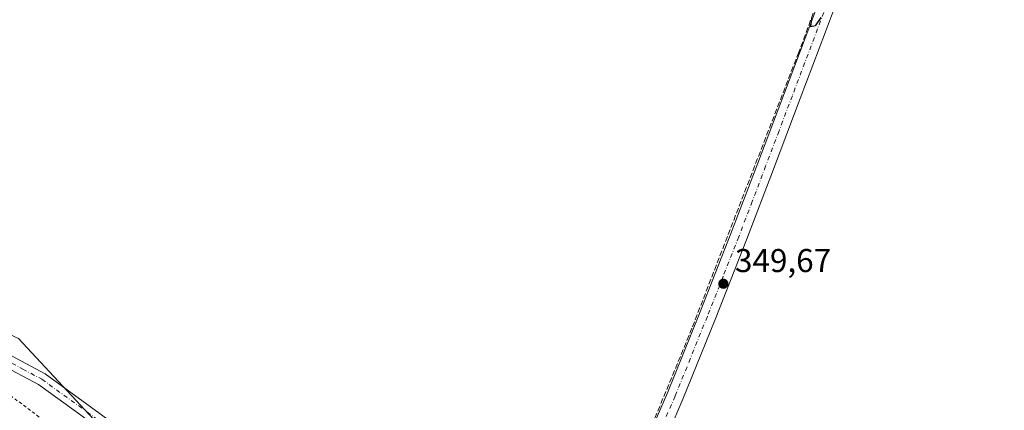
# Model space of a CAD drawing. Units: metres. Extents: x 553082 to 556524, y 4700877 to 4703216.
# Drawn here: x 555737 to 556035, y 4701936 to 4702054 of the extents above; entities that cross this region are included whole.
import ezdxf

# ---------------------------------------------------------------- set-up
doc = ezdxf.new("R2010")
doc.units = ezdxf.units.M
doc.header["$MEASUREMENT"] = 0
for name, pattern in [('DGN Style 2', [1.6480167562047852, 0.988810053722871, -0.6592067024819142]), ('DGN Style 3', [2.307223458686699, 1.648016756204785, -0.6592067024819142]), ('DGN Style 4', [2.6384748266838614, 1.318413404963828, -0.6592067024819142, 0.001648016756204785, -0.6592067024819142])]:
    doc.linetypes.add(name, pattern=pattern)
for name, color, linetype, lineweight in [('Corriente artificial lineal', 4, 'DGN Style 3', 13), ('Cultivos leñosos CxS', 92, 'Continuous', 0), ('Curva de nivel auxiliar', 30, 'DGN Style 2', 0), ('Curva de nivel maestra', 30, 'Continuous', 30), ('Matorral CxS', 135, 'Continuous', 0), ('Pista no pavimentada Cxs', 111, 'Continuous', 0), ('Pista no pavimentada eje', 91, 'DGN Style 4', 0), ('Punto de cota en terreno', 7, 'Continuous', 0), ('Rótulo de punto de cota en terreno', 7, 'Continuous', 0)]:
    doc.layers.add(name, color=color, linetype=linetype, lineweight=lineweight)
doc.styles.add('Style-Arial', font='txt')

# ---------------------------------------------------------------- blocks, each defined once
blk = doc.blocks.new('5PATER')
at = {"layer": 'Matorral CxS', "linetype": 'Continuous', "lineweight": 0}
h = blk.add_hatch(color=51, dxfattribs=at)
edge = h.paths.add_edge_path()
edge.add_ellipse((0, 0), major_axis=(-0.1095731443231308, -0.1110710700762829), ratio=0.9994222409660322, start_angle=0, end_angle=360)

msp = doc.modelspace()

# ---------------------------------------------------------------- linework, layer by layer
at = {"layer": 'Corriente artificial lineal', "color": 4, "linetype": 'DGN Style 3', "lineweight": 13}
msp.add_polyline3d([(555993.3126999997, 4702139.179099999, 352.3010000000068), (555993.6697000006, 4702127.5505, 350.5219999999972), (555993.2729000002, 4702114.056700001, 350.2978000000003), (555990.7326999997, 4702095.8005, 350.1006000000052), (555988.5897000004, 4702087.8629, 350.0583000000042), (555979.5409000004, 4702062.6217, 350.0105999999942), (555972.7191000005, 4702044.3073, 349.9646000000066), (555940.3170999996, 4701960.5461, 349.6325999999972), (555930.5936000003, 4701936.865900001, 349.1425000000018), (555915.2478, 4701901.080900001, 348.7262000000046), (555910.8159999996, 4701888.182399999, 348.7277000000031), (555899.8113000002, 4701857.2411, 348.6091000000015)], dxfattribs=at)
at = {"layer": 'Cultivos leñosos CxS', "color": 92, "linetype": 'Continuous', "lineweight": 0}
for points in [[(555441.9858999997, 4702065.754100001, 350.6888000000035), (555453.9763000002, 4702055.4091, 350.1687999999995), (555486.5932999998, 4702051.8825, 350.0690999999933), (555547.1999000004, 4702035.838300001, 350.1135000000068), (555616.7193, 4702012.6643, 349.9685999999929), (555736.1491, 4701957.403700001, 349.4953999999998), (555779.0365000004, 4701911.312899999, 348.6885000000038), (555812.7962999997, 4701880.7533, 348.8243999999977), (555834.1858999999, 4701855.797700001, 349.0083000000013), (555878.7478999998, 4701811.2323, 348.8594000000012), (555953.6135, 4701732.8005, 348.7571999999927), (556006.6243000003, 4701686.890900001, 348.5534999999945), (556164.9511000002, 4701613.104699999, 347.3012000000017), (556225.8781000003, 4701569.2501, 347.7317999999942), (556320.8139000004, 4701529.584899999, 347.0093999999954), (556520.7547000004, 4701491.723300001, 346.7204000000056)], [(556164.9511000002, 4701613.104699999, 347.3012000000017), (556006.6243000003, 4701686.890900001, 348.5534999999945), (555953.6135, 4701732.8005, 348.7571999999927), (555878.7478999998, 4701811.2323, 348.8594000000012), (555834.1858999999, 4701855.797700001, 349.0083000000013), (555812.7962999997, 4701880.7533, 348.8243999999977), (555779.0365000004, 4701911.312899999, 348.6885000000038), (555736.1491, 4701957.403700001, 349.4953999999998), (555616.7193, 4702012.6643, 349.9685999999929), (555547.1999000004, 4702035.838300001, 350.1135000000068), (555486.5932999998, 4702051.8825, 350.0690999999933), (555453.9763000002, 4702055.4091, 350.1687999999995)]]:
    msp.add_polyline3d(points, dxfattribs=at)
at = {"layer": 'Curva de nivel auxiliar', "color": 30, "linetype": 'DGN Style 2', "lineweight": 0, "elevation": 347.4999999999999, "flags": 128}
msp.add_lwpolyline([(556521.2570000002, 4701429.359800001), (556514.0800000001, 4701430.8101), (556505.9699999997, 4701432.770099999), (556499.0099999999, 4701433.960100001), (556483.3287000004, 4701437.065500001), (556470.0591000002, 4701439.426700001), (556426.5199999996, 4701446.920100001), (556410.7400000002, 4701451.090100001), (556408.4100000003, 4701452.190099999), (556405.8799999999, 4701454.120100001), (556403.75, 4701454.860099999), (556401.2100000001, 4701454.9001), (556396.8399999999, 4701454.2601), (556392.1100000005, 4701455.540100001), (556390.1799999997, 4701455.720100001), (556383.3399999999, 4701454.3301), (556376.9299999997, 4701455.0101), (556361.6500000004, 4701459.920100001), (556354.25, 4701461.2501), (556347.9500000002, 4701463.0001), (556341.6500000004, 4701463.670100001), (556333.0700000003, 4701465.590100001), (556305.2000000002, 4701473.530099999), (556293.29, 4701477.4101), (556287.4000000004, 4701479.5101), (556262.4600000001, 4701489.5601), (556255.3200000003, 4701492.100099999), (556246.2300000004, 4701496.530099999), (556241.2400000002, 4701499.3201), (556232.7677999996, 4701502.6823), (556223.2100000001, 4701508.220100001), (556220.1399999997, 4701509.420100001), (556212.9699999997, 4701513.140100001), (556206.7000000002, 4701516.9101), (556201.8300000001, 4701520.440099999), (556196.7100000001, 4701522.550100001), (556193.9699999997, 4701524.130100001), (556191.4299999997, 4701526.220100001), (556188.1299999999, 4701529.840100001), (556179.4500000002, 4701536.0001), (556171.1900000004, 4701540.020099999), (556166.2400000002, 4701541.850099999), (556162.1699999999, 4701544.1601), (556156.54, 4701546.280099999), (556153.6100000005, 4701547.920100001), (556123.4946, 4701565.388699999), (556099.1640999997, 4701580.7645), (556093.0499999998, 4701583.800100001), (556081.2599999999, 4701590.690099999), (556069.9400000004, 4701598.420100001), (556054.9674000005, 4701605.3408), (556034.3299000004, 4701620.157500001), (556023.75, 4701626.200099999), (556018.7800000003, 4701629.3201), (556010.7599999999, 4701633.370100001), (556000.3600000005, 4701639.8201), (555996.4100000003, 4701643.020099999), (555990.5999999996, 4701645.610099999), (555984.9400000004, 4701648.770099999), (555983.3600000005, 4701650.290100001), (555981.9199999999, 4701653.3101), (555980.8300000001, 4701654.600099999), (555979.3200000003, 4701655.140100001), (555975.8700000001, 4701655.360099999), (555974.0300000003, 4701655.920100001), (555962.8200000003, 4701662.0101), (555949.6799999997, 4701671.850099999), (555943.7599999999, 4701677.170100001), (555937.6399999997, 4701680.7301), (555933.8200000003, 4701683.7501), (555926.54, 4701690.280099999), (555922.2999999998, 4701696.2401), (555916.3300000001, 4701699.1801), (555912.0199999996, 4701702.280099999), (555909.54, 4701704.4801), (555904.79, 4701710.090100001), (555900.0599999996, 4701714.850099999), (555894.5700000003, 4701721.610099999), (555888.3899999997, 4701726.770099999), (555884.1399999997, 4701732.0001), (555874.9500000002, 4701740.920100001), (555864.9199999999, 4701754.120100001), (555863.5999999996, 4701755.280099999), (555859.3799999999, 4701757.860099999), (555856.5199999996, 4701760.390100001), (555850.25, 4701767.290100001), (555844.8799999999, 4701774.2601), (555838.1600000003, 4701780.1501), (555832.1299999999, 4701788.0601), (555819.75, 4701799.7501), (555810.2599999999, 4701809.7401), (555807.5700000003, 4701812.860099999), (555802.4800000004, 4701820.2401), (555793.5599999996, 4701827.690099999), (555762.0499999998, 4701860.100099999), (555759.9800000004, 4701862.700099999), (555737.3799000002, 4701881.235400001), (555708.9370999997, 4701901.740700001), (555692.5250000004, 4701912.565099999), (555669.9110000003, 4701924.891799999), (555648.0828, 4701935.8059), (555626.5854000002, 4701945.397), (555605.7494000001, 4701954.3267), (555576.9759000001, 4701962.9257), (555566.7232999997, 4701963.587200001), (555558.1243000003, 4701966.232999999), (555550.5175000001, 4701968.878900001), (555544.5643999996, 4701972.8476), (555539.2726999996, 4701978.470000001), (555536.6268999996, 4701981.7773), (555536.7800000003, 4701988.920100001), (555537.3700000001, 4701989.920100001), (555538.2805000005, 4701998.313800001), (555540.9264000002, 4702007.574200001), (555543.3531, 4702011.605799999), (555544.4000000004, 4702013.640100001), (555546.4100000003, 4702015.600099999), (555549.1399999997, 4702016.800100001), (555561.5599999996, 4702018.3101), (555565.8200000003, 4702017.6601), (555572.79, 4702014.0801), (555580.25, 4702011.450099999), (555585.6900000004, 4702008.840100001), (555590.6799999997, 4702007.040100001), (555602.7300000004, 4702003.380100001), (555616.1200000001, 4702000.270099999), (555650.0199999996, 4701986.100099999), (555656.4900000002, 4701982.4101), (555660.7800000003, 4701977.6801), (555663.2199999997, 4701976.700099999), (555671.3200000003, 4701974.690099999), (555674.5, 4701973.5101), (555681.2000000002, 4701969.4001), (555695.5199999996, 4701962.6801), (555705.0899999999, 4701956.120100001), (555714.8300000001, 4701951.530099999), (555717.7199999997, 4701949.8301), (555722.2599999999, 4701946.4901), (555731.0800000001, 4701942.0701), (555741.9400000004, 4701934.020099999), (555747.1399999997, 4701929.2601), (555760.4199999999, 4701921.090100001), (555773.5300000003, 4701909.890100001), (555784.4699999997, 4701901.4801), (555791.3399999999, 4701894.970100001), (555796.3399999999, 4701889.690099999), (555800.5899999999, 4701886.170100001), (555805.6399999997, 4701880.620100001), (555810.7999999998, 4701876.170100001), (555814.5999999996, 4701871.610099999), (555820.9699999997, 4701865.2401), (555830.3099999996, 4701854.210100001), (555840.5300000003, 4701844.0101), (555854.9699999997, 4701828.9101), (555865.54, 4701817.190099999), (555869.8600000005, 4701812.950099999), (555878.8200000003, 4701802.840100001), (555883.9199999999, 4701797.920100001), (555885.2699999996, 4701795.670100001), (555886.4699999997, 4701791.270099999), (555889.6600000003, 4701785.7401), (555890.7699999996, 4701784.350099999), (555892.6500000004, 4701783.130100001), (555897.3300000001, 4701782.200099999), (555900.2400000002, 4701780.610099999), (555915.2999999998, 4701764.280099999), (555923.8200000003, 4701755.720100001), (555927.9299999997, 4701750.800100001), (555932.4500000002, 4701747.4001), (555937.2699999996, 4701742.4901), (555941.5199999996, 4701738.890100001), (555946.1900000004, 4701734.290100001), (555964.7699999996, 4701718.7601), (555979.2999999998, 4701708.030099999), (555988.6600000003, 4701699.960100001), (555996.1600000003, 4701694.5101), (556012.25, 4701684.220100001), (556013.8600000005, 4701682.690099999), (556016.3499999996, 4701679.2601), (556017.5800000001, 4701678.0701), (556024.9600000001, 4701675.100099999), (556030.2999999998, 4701671.290100001), (556034.0099999999, 4701670.4101), (556036.3399999999, 4701669.380100001), (556038.0499999998, 4701667.960100001), (556041.1200000001, 4701664.1801), (556043.1399999997, 4701662.520099999), (556049.1900000004, 4701661.0801), (556053.4600000001, 4701659.220100001), (556063.0899999999, 4701654.4001), (556077.3799999999, 4701646.090100001), (556081.4100000003, 4701643.530099999), (556085.5700000003, 4701640.340100001), (556087.29, 4701638.5801), (556088.8799999999, 4701635.6601), (556092.79, 4701632.590100001), (556094.2999999998, 4701631.8301), (556099.5, 4701630.4101), (556113.0300000003, 4701622.2401), (556121.4500000002, 4701618.380100001), (556127.3799999999, 4701614.3301), (556130.3099999996, 4701611.470100001), (556132.6799999997, 4701609.770099999), (556136.29, 4701608.210100001), (556140.4400000004, 4701607.340100001), (556143.3300000001, 4701606.220100001), (556147.2000000002, 4701604.090100001), (556151.6799999997, 4701600.860099999), (556158.3200000003, 4701597.670100001), (556162.4299999997, 4701594.3301), (556167.4299999997, 4701587.7401), (556169.6299999999, 4701586.9301), (556173.9299999997, 4701587.2501), (556176.1299999999, 4701586.390100001), (556178.0300000003, 4701584.6801), (556183.2300000004, 4701578.5001), (556187.5899999999, 4701575.370100001), (556189.9800000004, 4701574.270099999), (556195.1500000004, 4701573.190099999), (556205.4699999997, 4701569.630100001), (556221.1600000003, 4701559.220100001), (556236.6500000004, 4701551.620100001), (556248.4100000003, 4701543.2301), (556251.3300000001, 4701541.470100001), (556260.0300000003, 4701538.0101), (556266.0300000003, 4701537.0001), (556268.5899999999, 4701536.220100001), (556270.1900000004, 4701535.2501), (556273.5599999996, 4701531.960100001), (556278.2100000001, 4701529.4101), (556284.5499999998, 4701528.5001), (556289.3899999997, 4701527.100099999), (556298.7699999996, 4701525.2401), (556312.0099999999, 4701521.170100001), (556320.9299999997, 4701517.2501), (556331.8600000005, 4701513.6801), (556348.1799999997, 4701509.5801), (556379.2800000003, 4701503.0701), (556381.8600000005, 4701502.220100001), (556385.8300000001, 4701500.2601), (556390.1399999997, 4701498.960100001), (556392.6699999999, 4701498.620100001), (556399.2100000001, 4701498.8101), (556405.3200000003, 4701498.0101), (556445.6299999999, 4701490.420100001), (556472.8200000003, 4701484.690099999), (556480.5899999999, 4701483.470100001), (556498.5599999996, 4701479.270099999), (556520.8844, 4701475.620800001)], dxfattribs=at)
at = {"layer": 'Curva de nivel maestra', "color": 30, "linetype": 'Continuous', "lineweight": 30, "elevation": 350, "flags": 128}
msp.add_lwpolyline([(555979.4299999997, 4702054.8101), (555977.6399999997, 4702052.2601), (555976.4199999999, 4702051.9901), (555976.7199999997, 4702054.470100001)], dxfattribs=at)
at = {"layer": 'Matorral CxS', "color": 135, "linetype": 'Continuous', "lineweight": 0}
for points in [[(555111.6207999997, 4702093.8946, 359.4744000000064), (555315.6338000001, 4702081.8245, 356.457699999999), (555363.4275000002, 4702076.7393, 356.4009999999981), (555375.3503000002, 4702075.470699999, 355.811400000006), (555441.9858999997, 4702065.754100001, 350.6888000000035), (555453.9763000002, 4702055.4091, 350.1687999999995), (555486.5932999998, 4702051.8825, 350.0690999999933), (555547.1999000004, 4702035.838300001, 350.1135000000068), (555616.7193, 4702012.6643, 349.9685999999929), (555736.1491, 4701957.403700001, 349.4953999999998), (555779.0365000004, 4701911.312899999, 348.6885000000038), (555812.7962999997, 4701880.7533, 348.8243999999977), (555834.1858999999, 4701855.797700001, 349.0083000000013), (555878.7478999998, 4701811.2323, 348.8594000000012), (555953.6135, 4701732.8005, 348.7571999999927), (556006.6243000003, 4701686.890900001, 348.5534999999945), (556164.9511000002, 4701613.104699999, 347.3012000000017)], [(555441.9858999997, 4702065.754100001, 350.6888000000035), (555453.9763000002, 4702055.4091, 350.1687999999995), (555486.5932999998, 4702051.8825, 350.0690999999933), (555547.1999000004, 4702035.838300001, 350.1135000000068), (555616.7193, 4702012.6643, 349.9685999999929), (555736.1491, 4701957.403700001, 349.4953999999998), (555779.0365000004, 4701911.312899999, 348.6885000000038), (555812.7962999997, 4701880.7533, 348.8243999999977), (555834.1858999999, 4701855.797700001, 349.0083000000013), (555878.7478999998, 4701811.2323, 348.8594000000012), (555953.6135, 4701732.8005, 348.7571999999927), (556006.6243000003, 4701686.890900001, 348.5534999999945), (556164.9511000002, 4701613.104699999, 347.3012000000017), (556225.8781000003, 4701569.2501, 347.7317999999942), (556320.8139000004, 4701529.584899999, 347.0093999999954), (556520.7547000004, 4701491.723300001, 346.7204000000056)]]:
    msp.add_polyline3d(points, dxfattribs=at)
at = {"layer": 'Pista no pavimentada Cxs', "color": 111, "linetype": 'Continuous', "lineweight": 0}
for points in [[(555880.8117000004, 4701819.783500001, 348.8925000000018), (555882.3992999997, 4701820.2599, 348.5056999999942), (555884.2248999998, 4701821.926700001, 348.4600999999966), (555887.0031000003, 4701824.5461, 348.4854999999953), (555888.8601000002, 4701827.4801, 348.545100000003), (555894.4101, 4701841.5601, 348.6345000000001), (555899.8101000004, 4701855.690099999, 348.6950999999972), (555907.9700999996, 4701879.020099999, 348.8417999999947), (555916.3701, 4701902.2601, 349.1169999999984), (555924.5800999999, 4701921.630100001, 349.2128999999986), (555932.8800999997, 4701940.960100001, 349.767200000002), (555942.6401000004, 4701965.0601, 349.7687000000006), (555952.1700999998, 4701989.2501, 349.948000000004), (555960.3000999996, 4702010.620100001, 349.9756000000052), (555968.4101, 4702032.0001, 350.2180999999982), (555976.0500999996, 4702052.2601, 350.1904000000068), (555983.6601, 4702072.530099999, 350.2253999999957)], [(555988.4200999998, 4702070.780099999, 350.2526000000071), (555980.7901, 4702050.470100001, 350.219299999997), (555973.1501000002, 4702030.210100001, 350.1851000000024), (555965.0500999996, 4702008.8201, 350.1330000000016), (555956.9001000002, 4701987.420100001, 349.9204000000027), (555947.3601000002, 4701963.1801, 349.9343999999983), (555937.5701000001, 4701939.0101, 349.8163999999961), (555929.2500999998, 4701919.640100001, 349.3179999999993), (555921.0900999998, 4701900.4101, 348.7759999999981), (555912.7500999998, 4701877.3201, 348.5439999999944), (555904.5701000001, 4701853.940099999, 348.4618999999948), (555899.1401000004, 4701839.720100001, 348.5825000000041), (555893.5500999996, 4701825.540100001, 348.4774000000034), (555891.6860999997, 4701821.926700001, 348.465200000006), (555890.4161, 4701818.751700001, 348.4587000000029), (555889.7811000003, 4701815.497300001, 348.3929999999964), (555889.3843, 4701813.036699999, 348.3350999999966), (555889.5431000004, 4701810.417300001, 348.3374999999942)], [(555924.5800999999, 4701921.630100001, 349.2128999999986), (555932.8800999997, 4701940.960100001, 349.767200000002), (555942.6401000004, 4701965.0601, 349.7687000000006), (555952.1700999998, 4701989.2501, 349.948000000004), (555960.3000999996, 4702010.620100001, 349.9756000000052), (555968.4101, 4702032.0001, 350.2180999999982), (555976.0500999996, 4702052.2601, 350.1904000000068), (555983.6601, 4702072.530099999, 350.2253999999957)], [(555988.4200999998, 4702070.780099999, 350.2526000000071), (555980.7901, 4702050.470100001, 350.219299999997), (555973.1501000002, 4702030.210100001, 350.1851000000024), (555965.0500999996, 4702008.8201, 350.1330000000016), (555956.9001000002, 4701987.420100001, 349.9204000000027), (555947.3601000002, 4701963.1801, 349.9343999999983), (555937.5701000001, 4701939.0101, 349.8163999999961), (555929.2500999998, 4701919.640100001, 349.3179999999993)], [(555732.6901000004, 4701952.870100001, 349.4701000000059), (555744.2100999998, 4701946.6801, 349.3451999999961), (555758.0100999996, 4701936.720100001, 349.0360999999975), (555775.6101000002, 4701923.860099999, 348.7449000000051)], [(555732.6901000004, 4701952.870100001, 349.4701000000059), (555744.2100999998, 4701946.6801, 349.3451999999961), (555758.0100999996, 4701936.720100001, 349.0360999999975), (555775.6101000002, 4701923.860099999, 348.7449000000051), (555788.6801000005, 4701913.440099999, 348.7102000000014), (555803.6801000005, 4701898.9901, 348.6064000000042), (555822.7200999996, 4701881.110099999, 348.5705000000016), (555829.9401000004, 4701873.710100001, 348.6137000000017), (555837.2100999998, 4701866.2401, 348.7075999999943), (555847.0900999998, 4701855.450099999, 348.5078000000067), (555856.8101000004, 4701844.690099999, 348.571100000001), (555865.5500999996, 4701835.4901, 348.5184000000008), (555874.3501000004, 4701826.2501, 348.4560999999958), (555877.8601000002, 4701822.530099999, 348.5264000000025), (555880.8117000004, 4701819.783500001, 348.8925000000018)], [(555953.6601, 4701736.5601, 348.5571999999956), (555945.8800999997, 4701743.190099999, 348.4422999999952), (555938.4101, 4701749.870100001, 348.5678000000044), (555931.1601, 4701756.790100001, 348.761599999998), (555922.0701000001, 4701766.0101, 348.7056000000011), (555913.2701000003, 4701775.4901, 348.821299999996), (555902.4901000002, 4701788.0601, 348.8849999999948), (555891.6101000002, 4701800.530099999, 348.9857000000048), (555881.1700999998, 4701811.670100001, 351.859500000006), (555870.6801000005, 4701822.770099999, 348.960699999996), (555853.1001000004, 4701841.2501, 349.1855000000069), (555843.3501000004, 4701852.050100001, 348.9100000000035), (555833.5301000001, 4701862.770099999, 349.0031000000017), (555826.3201000001, 4701870.1801, 348.8050999999978), (555819.1001000004, 4701877.590100001, 348.9275000000052), (555807.8501000004, 4701889.920100001, 348.7715999999928), (555801.0900999998, 4701896.270099999, 348.8209000000061), (555786.2001, 4701910.610099999, 348.8359999999957), (555773.3201000001, 4701920.870100001, 348.9039000000048), (555755.8000999996, 4701933.6801, 349.0767000000051), (555742.2200999996, 4701943.4801, 349.3368999999948), (555730.8400999998, 4701949.590100001, 349.4106999999931)], [(555953.6601, 4701736.5601, 348.5571999999956), (555945.8800999997, 4701743.190099999, 348.4422999999952), (555938.4101, 4701749.870100001, 348.5678000000044), (555931.1601, 4701756.790100001, 348.761599999998), (555922.0701000001, 4701766.0101, 348.7056000000011), (555913.2701000003, 4701775.4901, 348.821299999996), (555902.4901000002, 4701788.0601, 348.8849999999948), (555891.6101000002, 4701800.530099999, 348.9857000000048), (555881.1700999998, 4701811.670100001, 351.859500000006), (555870.6801000005, 4701822.770099999, 348.960699999996), (555853.1001000004, 4701841.2501, 349.1855000000069), (555843.3501000004, 4701852.050100001, 348.9100000000035), (555833.5301000001, 4701862.770099999, 349.0031000000017), (555826.3201000001, 4701870.1801, 348.8050999999978), (555819.1001000004, 4701877.590100001, 348.9275000000052), (555807.8501000004, 4701889.920100001, 348.7715999999928), (555801.0900999998, 4701896.270099999, 348.8209000000061), (555786.2001, 4701910.610099999, 348.8359999999957), (555773.3201000001, 4701920.870100001, 348.9039000000048), (555755.8000999996, 4701933.6801, 349.0767000000051), (555742.2200999996, 4701943.4801, 349.3368999999948), (555730.8400999998, 4701949.590100001, 349.4106999999931)]]:
    msp.add_polyline3d(points, dxfattribs=at)
at = {"layer": 'Pista no pavimentada eje', "color": 91, "linetype": 'DGN Style 4', "lineweight": 0}
for points in [[(555982.2251000004, 4702061.5001, 350.1633000000002), (555978.4200999998, 4702051.3651, 350.1325999999972), (555970.7801000001, 4702031.1051, 350.1680999999954), (555966.7301000003, 4702020.4101, 350.0960000000051), (555962.6750999996, 4702009.720100001, 349.9575000000041), (555958.6101000002, 4701999.0351, 349.9765000000043), (555954.5351, 4701988.335100001, 349.9241000000038), (555949.7651000004, 4701976.215100001, 349.928899999999), (555945.0000999998, 4701964.120100001, 349.8356000000058), (555935.2251000004, 4701939.985099999, 349.7869000000064), (555926.9151, 4701920.6351, 349.2942000000039), (555922.8350999998, 4701911.020099999, 349.1450999999943), (555918.7301000003, 4701901.335100001, 348.956600000005), (555914.5301000001, 4701889.715100001, 348.8803000000044), (555910.3601000002, 4701878.170100001, 348.7036999999983), (555902.1901000004, 4701854.815099999, 348.6212999999989), (555899.4751000004, 4701847.7051, 348.5512000000017), (555896.7751000002, 4701840.640100001, 348.4881000000024), (555894.0000999998, 4701833.600099999, 348.5350999999937), (555891.1524999999, 4701826.390100001, 348.4538999999932), (555889.3227000004, 4701822.259099999, 348.4317000000011), (555886.7077000003, 4701818.314300001, 348.3932000000059), (555883.2723000003, 4701813.274900001, 349.3607000000048)], [(555731.7651000004, 4701951.2301, 349.4315000000061), (555737.4550999999, 4701948.175100001, 349.3050999999978), (555743.2150999998, 4701945.0801, 349.3421999999992), (555756.9051000001, 4701935.200099999, 349.0481), (555765.6651, 4701928.795100001, 348.7774000000064), (555774.4650999998, 4701922.3651, 348.7932000000001), (555780.9051000001, 4701917.235099999, 348.7593000000052), (555787.4401000004, 4701912.0251, 348.7519000000029), (555802.3850999996, 4701897.630100001, 348.6364999999932), (555815.2851, 4701885.515100001, 348.6569000000018), (555820.9101, 4701879.350099999, 348.6852000000072), (555824.5201000003, 4701875.645099999, 348.6763999999966), (555828.1300999997, 4701871.9451, 348.6195000000007), (555835.3701, 4701864.505100001, 348.7915000000066), (555845.2200999996, 4701853.7501, 348.6416000000027), (555850.0800999999, 4701848.370100001, 348.6842000000034), (555854.9550999999, 4701842.970100001, 348.6732000000048), (555859.3501000004, 4701838.350099999, 348.6521000000066), (555863.7200999996, 4701833.7501, 348.627999999997), (555868.1151000002, 4701829.130100001, 348.5580000000046), (555872.5151000004, 4701824.5101, 348.5393999999943), (555874.2701000003, 4701822.6501, 348.582899999994), (555879.5151000004, 4701817.100099999, 350.135500000004), (555883.2723000003, 4701813.274900001, 349.3607000000048)]]:
    msp.add_polyline3d(points, dxfattribs=at)

# ---------------------------------------------------------------- block references
at = {"layer": 'Punto de cota en terreno', "color": 7, "linetype": 'Continuous', "lineweight": 0, "xscale": 10, "yscale": 10, "zscale": 10}
msp.add_blockref('5PATER', (555949.8499999996, 4701974.060000001, 349.6699999999983), dxfattribs=at)

# ---------------------------------------------------------------- texts
at = {"layer": 'Rótulo de punto de cota en terreno', "color": 7, "linetype": 'Continuous', "lineweight": 0, "style": 'Style-Arial'}
msp.add_text('349,67', height=7.000000000000002, dxfattribs=at).set_placement((555953.3777999999, 4701977.5878))

doc.saveas('drawing.dxf')
